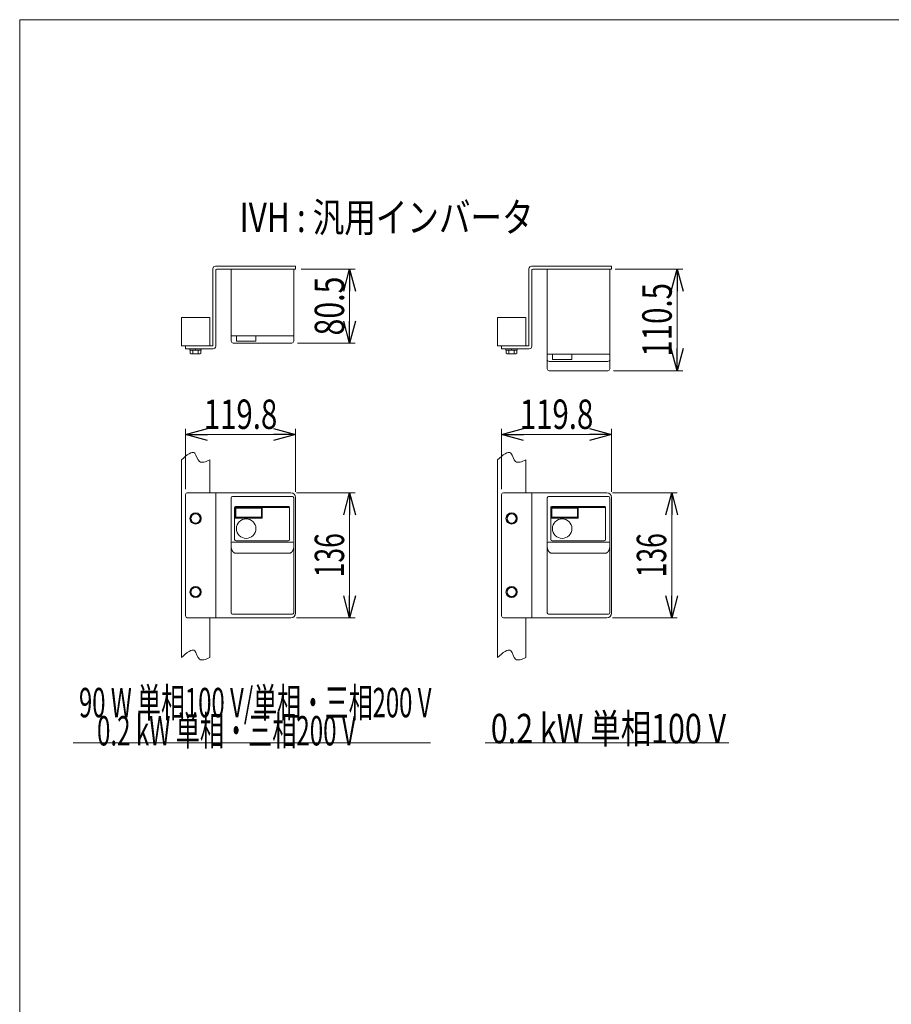
# Model space of a CAD drawing. Units: millimetres. Extents: x -1576 to 1576, y -1081 to 1081.
# Drawn here: x -1576 to -628, y 10 to 1081 of the extents above; entities that cross this region are included whole.
import ezdxf
from ezdxf.enums import TextEntityAlignment as Align

# ---------------------------------------------------------------- set-up
doc = ezdxf.new("R2010")
doc.units = ezdxf.units.MM
doc.header["$LTSCALE"] = 2
for name, color, linetype in [('16', 7, 'Continuous'), ('2', 7, 'Continuous'), ('ZUWAKU', 7, 'Continuous')]:
    doc.layers.add(name, color=color, linetype=linetype)
doc.styles.add('dcStyle1', font='ＭＳ Ｐゴシック', dxfattribs={"width": 1.5})
doc.dimstyles.new('dc_Rotated', dxfattribs={"dimtxt": 32, "dimasz": 24.000015, "dimexe": 8, "dimexo": 8, "dimgap": 5, "dimtad": 3, "dimdec": 1, "dimdsep": 46, "dimtxsty": 'dcStyle1', "dimblk1": 'OPEN30', "dimblk2": 'OPEN30', "dimsah": 1, "dimcen": 0.09, "dimclrd": 2, "dimclre": 2, "dimclrt": 4, "dimadec": 0, "dimazin": 2, "dimtfac": 1, "dimtdec": 4, "dimtmove": 0, "dimatfit": 3, "dimfxl": 1, "dimarcsym": 1})

# ---------------------------------------------------------------- blocks, each defined once
blk = doc.blocks.new('DC_GROUP_W_MBC2H_S_030_1')
at = {"layer": 'ZUWAKU', "color": 7, "linetype": 'Continuous', "lineweight": 13}
for p, q in [((1576, 1081), (-1576, 1081)), ((-1576, 1081), (-1576, -1063))]:
    blk.add_line(p, q, dxfattribs=at)
blk = doc.blocks.new('DC_GROUP_W_MBC2H_S_030_2')
at = {"layer": 'ZUWAKU', "color": 7, "linetype": 'Continuous', "lineweight": 13}
for p, q in [((1576, 1081), (-1576, 1081)), ((-1576, 1081), (-1576, -1063))]:
    blk.add_line(p, q, dxfattribs=at)
blk = doc.blocks.new('DC_GROUP_W_MBC2H_S_030_73')
at = {"layer": '16', "color": 7, "linetype": 'Continuous', "lineweight": 13}
for p, q in [((-1345.8, 435.9), (-1345.8, 560.9)), ((-1344.3, 562.4), (-1279.3, 562.4)), ((-1277.8, 435.9), (-1277.8, 560.9)), ((-1342.1, 550.4), (-1282.3, 550.4)), ((-1342.1, 515.6), (-1342.1, 550.4)), ((-1341.3, 539), (-1341.3, 550.1)), ((-1341.1, 551.4), (-1283.3, 551.4)), ((-1340.7, 549.5), (-1340.7, 539.7)), ((-1312.9, 549.5), (-1340.7, 549.5)), ((-1312.9, 539.7), (-1312.9, 549.5)), ((-1312.3, 550.1), (-1312.3, 538.8)), ((-1282.3, 550.4), (-1282.3, 515.6)), ((-1312.3, 538.8), (-1341.2, 538.8)), ((-1340.7, 539.7), (-1312.9, 539.7)), ((-1278.8, 512.6), (-1344.8, 512.6)), ((-1283.8, 514.1), (-1340.6, 514.1)), ((-1282.8, 500.6), (-1340.8, 500.6)), ((-1344.3, 434.4), (-1279.3, 434.4))]:
    blk.add_line(p, q, dxfattribs=at)
blk.add_circle((-1329.6, 527.4), 10.6, dxfattribs=at)
for centre, radius, start, end in [((-1344.3, 560.9), 1.5, 90, 180), ((-1279.3, 560.9), 1.5, 0, 90), ((-1341.1, 550.4), 1, 90, 180), ((-1341.1, 550.1), 0.25, 90, 180), ((-1312.6, 550.1), 0.25, 0, 90), ((-1283.3, 550.4), 1, 0, 90), ((-1341.1, 539), 0.25, 180, 270), ((-1340.6, 515.6), 1.5, 180, 270), ((-1283.8, 515.6), 1.5, 270, 0), ((-1344.8, 511.6), 1, 90, 180), ((-1278.8, 511.6), 1, 0, 90), ((-1344.3, 435.9), 1.5, 180, 270), ((-1279.3, 435.9), 1.5, 270, 0)]:
    blk.add_arc(centre, radius, start, end, dxfattribs=at)
for points, knots in [([(-1340.8, 500.6), (-1340.9, 500.6), (-1341.1, 500.6), (-1341.4, 500.7), (-1341.6, 500.7), (-1341.8, 500.8), (-1342, 500.8), (-1342.2, 500.9), (-1342.4, 501), (-1342.6, 501.1), (-1342.9, 501.3), (-1343.1, 501.4), (-1343.3, 501.6), (-1343.5, 501.8), (-1343.8, 502), (-1344, 502.3), (-1344.2, 502.5), (-1344.5, 502.9), (-1344.7, 503.2), (-1344.9, 503.6), (-1345.1, 504), (-1345.3, 504.4), (-1345.4, 504.9), (-1345.6, 505.4), (-1345.7, 506), (-1345.8, 506.7), (-1345.8, 507.3), (-1345.8, 507.6)], [0, 0, 0, 0, 0.379907, 0.576975, 0.780078, 0.989956, 1.207161, 1.432132, 1.666291, 1.911993, 2.171187, 2.444973, 2.733902, 3.038686, 3.361282, 3.703654, 4.067276, 4.453319, 4.862679, 5.296039, 5.753447, 6.234376, 6.737503, 7.260869, 7.801607, 8.356158, 9.488986, 9.488986, 9.488986, 9.488986]), ([(-1277.8, 507.6), (-1277.8, 507.3), (-1277.8, 506.7), (-1277.9, 506), (-1278.1, 505.4), (-1278.2, 504.9), (-1278.3, 504.4), (-1278.5, 504), (-1278.7, 503.6), (-1278.9, 503.2), (-1279.1, 502.9), (-1279.4, 502.5), (-1279.6, 502.3), (-1279.8, 502), (-1280.1, 501.8), (-1280.3, 501.6), (-1280.5, 501.4), (-1280.7, 501.3), (-1281, 501.1), (-1281.2, 501), (-1281.4, 500.9), (-1281.6, 500.8), (-1281.8, 500.8), (-1282, 500.7), (-1282.2, 500.7), (-1282.5, 500.6), (-1282.7, 500.6), (-1282.8, 500.6)], [0, 0, 0, 0, 1.132827, 1.687379, 2.228117, 2.751483, 3.25461, 3.735539, 4.192947, 4.626307, 5.035667, 5.42171, 5.785332, 6.127704, 6.4503, 6.755084, 7.044012, 7.317799, 7.576993, 7.822695, 8.056854, 8.281824, 8.49903, 8.708908, 8.912011, 9.109079, 9.488986, 9.488986, 9.488986, 9.488986])]:
    blk.add_open_spline(points, degree=3, knots=knots, dxfattribs=at)
blk = doc.blocks.new('DC_GROUP_W_MBC2H_S_030_75')
at = {"layer": '16', "color": 7, "linetype": 'Continuous', "lineweight": 13}
for p, q in [((-1001.9, 435.9), (-1001.9, 560.9)), ((-1000.4, 562.4), (-935.4, 562.4)), ((-933.9, 435.9), (-933.9, 560.9)), ((-998.2, 550.4), (-938.4, 550.4)), ((-998.2, 515.6), (-998.2, 550.4)), ((-997.4, 539), (-997.4, 550.1)), ((-997.2, 551.4), (-939.4, 551.4)), ((-996.8, 549.5), (-996.8, 539.7)), ((-969, 549.5), (-996.8, 549.5)), ((-969, 539.7), (-969, 549.5)), ((-968.4, 550.1), (-968.4, 538.8)), ((-938.4, 550.4), (-938.4, 515.6)), ((-968.4, 538.8), (-997.3, 538.8)), ((-996.8, 539.7), (-969, 539.7)), ((-934.9, 512.6), (-1000.9, 512.6)), ((-939.9, 514.1), (-996.7, 514.1)), ((-938.9, 500.6), (-996.9, 500.6)), ((-1000.4, 434.4), (-935.4, 434.4))]:
    blk.add_line(p, q, dxfattribs=at)
blk.add_circle((-985.7, 527.4), 10.6, dxfattribs=at)
for centre, radius, start, end in [((-1000.4, 560.9), 1.5, 90, 180), ((-935.4, 560.9), 1.5, 0, 90), ((-997.2, 550.4), 1, 90, 180), ((-997.2, 550.1), 0.25, 90, 180), ((-968.7, 550.1), 0.25, 0, 90), ((-939.4, 550.4), 1, 0, 90), ((-997.2, 539), 0.25, 180, 270), ((-996.7, 515.6), 1.5, 180, 270), ((-939.9, 515.6), 1.5, 270, 0), ((-1000.9, 511.6), 1, 90, 180), ((-934.9, 511.6), 1, 0, 90), ((-1000.4, 435.9), 1.5, 180, 270), ((-935.4, 435.9), 1.5, 270, 0)]:
    blk.add_arc(centre, radius, start, end, dxfattribs=at)
for points, knots in [([(-996.9, 500.6), (-997, 500.6), (-997.2, 500.6), (-997.5, 500.7), (-997.7, 500.7), (-997.9, 500.8), (-998.1, 500.8), (-998.3, 500.9), (-998.5, 501), (-998.8, 501.1), (-999, 501.3), (-999.2, 501.4), (-999.4, 501.6), (-999.7, 501.8), (-999.9, 502), (-1000.1, 502.3), (-1000.4, 502.5), (-1000.6, 502.9), (-1000.8, 503.2), (-1001, 503.6), (-1001.2, 504), (-1001.4, 504.4), (-1001.5, 504.9), (-1001.7, 505.4), (-1001.8, 506), (-1001.9, 506.7), (-1001.9, 507.3), (-1001.9, 507.6)], [0, 0, 0, 0, 0.379907, 0.576975, 0.780078, 0.989956, 1.207161, 1.432132, 1.666291, 1.911993, 2.171187, 2.444973, 2.733902, 3.038686, 3.361282, 3.703654, 4.067276, 4.453319, 4.862679, 5.296039, 5.753447, 6.234376, 6.737503, 7.260869, 7.801607, 8.356158, 9.488986, 9.488986, 9.488986, 9.488986]), ([(-933.9, 507.6), (-933.9, 507.3), (-934, 506.7), (-934.1, 506), (-934.2, 505.4), (-934.3, 504.9), (-934.5, 504.4), (-934.6, 504), (-934.8, 503.6), (-935, 503.2), (-935.3, 502.9), (-935.5, 502.5), (-935.7, 502.3), (-935.9, 502), (-936.2, 501.8), (-936.4, 501.6), (-936.6, 501.4), (-936.9, 501.3), (-937.1, 501.1), (-937.3, 501), (-937.5, 500.9), (-937.7, 500.8), (-937.9, 500.8), (-938.1, 500.7), (-938.3, 500.7), (-938.6, 500.6), (-938.8, 500.6), (-938.9, 500.6)], [0, 0, 0, 0, 1.132827, 1.687379, 2.228117, 2.751483, 3.25461, 3.735539, 4.192947, 4.626307, 5.035667, 5.42171, 5.785332, 6.127704, 6.4503, 6.755084, 7.044012, 7.317799, 7.576993, 7.822695, 8.056854, 8.281824, 8.49903, 8.708908, 8.912011, 9.109079, 9.488986, 9.488986, 9.488986, 9.488986])]:
    blk.add_open_spline(points, degree=3, knots=knots, dxfattribs=at)
blk = doc.blocks.new('DC_GROUP_W_MBC2H_S_030_77')
at = {"layer": '16', "color": 7, "linetype": 'Continuous', "lineweight": 13}
for p, q in [((-1001.9, 809.7), (-1001.9, 701.2)), ((-933.9, 701.2), (-933.9, 809.7)), ((-1001.9, 717.2), (-933.9, 717.2)), ((-999.9, 709.2), (-935.9, 709.2)), ((-996.3, 717.2), (-996.3, 711.2)), ((-996.3, 711.2), (-975.1, 711.2)), ((-975.1, 711.2), (-975.1, 717.2)), ((-999.9, 699.2), (-935.9, 699.2))]:
    blk.add_line(p, q, dxfattribs=at)
for centre, start, end in [((-999.9, 711.2), 180, 270), ((-935.9, 711.2), 270, 0), ((-999.9, 701.2), 180, 270), ((-935.9, 701.2), 270, 0)]:
    blk.add_arc(centre, 2, start, end, dxfattribs=at)
blk = doc.blocks.new('DC_GROUP_W_MBC2H_S_030_74')
at = {"layer": '2', "color": 7, "linetype": 'Continuous', "lineweight": 13}
for p, q in [((-1400.1, 757.1), (-1369.1, 757.1)), ((-1400.1, 726.1), (-1400.1, 757.1)), ((-1369.1, 757.1), (-1369.1, 726.1)), ((-1369.1, 726.1), (-1400.1, 726.1))]:
    blk.add_line(p, q, dxfattribs=at)
blk = doc.blocks.new('_Open30')
at = {"color": 0, "linetype": 'ByBlock', "lineweight": -2}
for p, q in [((-1, 0.267949), (0, 0)), ((0, 0), (-1, -0.267949)), ((0, 0), (-1, 0))]:
    blk.add_line(p, q, dxfattribs=at)
blk = doc.blocks.new('*D90')
at = {"layer": '2', "color": 2, "linetype": 'Continuous', "lineweight": 13}
for p, q in [((-1274.8, 566.4), (-1211, 566.4)), ((-1217, 430.4), (-1217, 566.4)), ((-1274.8, 430.4), (-1211, 430.4))]:
    blk.add_line(p, q, dxfattribs=at)
at = {"layer": '2', "color": 2, "xscale": 24.00002246092228, "yscale": 23.99991494578914}
for p, rotation in [((-1217, 566.4), 90), ((-1217, 430.4), 270)]:
    blk.add_blockref('_Open30', p, dxfattribs=dict(at, rotation=rotation))
at = {"layer": '2', "color": 2, "style": 'dcStyle1', "width": 0.6875}
blk.add_text('136', height=32, rotation=90, dxfattribs=at).set_placement((-1223, 474.4), (-1223, 522.4), align=Align.FIT)
blk = doc.blocks.new('*D91')
at = {"layer": '2', "color": 2, "linetype": 'Continuous', "lineweight": 13}
for p, q in [((-1395.6, 570.4), (-1395.6, 635.8)), ((-1275.8, 567.4), (-1275.8, 635.8)), ((-1395.6, 629.8), (-1275.8, 629.8))]:
    blk.add_line(p, q, dxfattribs=at)
at = {"layer": '2', "color": 2, "xscale": 24.00002246092228, "yscale": 23.99991494578914}
for p, rotation in [((-1395.6, 629.8), 180), ((-1275.8, 629.8), 360)]:
    blk.add_blockref('_Open30', p, dxfattribs=dict(at, rotation=rotation))
at = {"layer": '2', "color": 2, "style": 'dcStyle1', "width": 0.780226}
blk.add_text('119.8', height=32, dxfattribs=at).set_placement((-1375.7, 635.8), (-1295.7, 635.8), align=Align.FIT)
blk = doc.blocks.new('DC_GROUP_W_MBC2H_S_030_76')
at = {"layer": '2', "color": 7, "linetype": 'Continuous', "lineweight": 13}
for p, q in [((-1056.2, 757.1), (-1025.2, 757.1)), ((-1056.2, 726.1), (-1056.2, 757.1)), ((-1025.2, 757.1), (-1025.2, 726.1)), ((-1025.2, 726.1), (-1056.2, 726.1))]:
    blk.add_line(p, q, dxfattribs=at)
blk = doc.blocks.new('*D94')
at = {"layer": '2', "color": 2, "linetype": 'Continuous', "lineweight": 13}
for p, q in [((-930.9, 566.4), (-860.5, 566.4)), ((-866.5, 430.4), (-866.5, 566.4)), ((-930.9, 430.4), (-860.5, 430.4))]:
    blk.add_line(p, q, dxfattribs=at)
at = {"layer": '2', "color": 2, "xscale": 24.00002246092228, "yscale": 23.99991494578914}
for p, rotation in [((-866.5, 566.4), 90), ((-866.5, 430.4), 270)]:
    blk.add_blockref('_Open30', p, dxfattribs=dict(at, rotation=rotation))
at = {"layer": '2', "color": 2, "style": 'dcStyle1', "width": 0.6875}
blk.add_text('136', height=32, rotation=90, dxfattribs=at).set_placement((-872.5, 474.4), (-872.5, 522.4), align=Align.FIT)
blk = doc.blocks.new('*D95')
at = {"layer": '2', "color": 2, "linetype": 'Continuous', "lineweight": 13}
for p, q in [((-1051.7, 570.4), (-1051.7, 635.8)), ((-931.9, 567.4), (-931.9, 635.8)), ((-1051.7, 629.8), (-931.9, 629.8))]:
    blk.add_line(p, q, dxfattribs=at)
at = {"layer": '2', "color": 2, "xscale": 24.00002246092228, "yscale": 23.99991494578914}
for p, rotation in [((-1051.7, 629.8), 180), ((-931.9, 629.8), 360)]:
    blk.add_blockref('_Open30', p, dxfattribs=dict(at, rotation=rotation))
at = {"layer": '2', "color": 2, "style": 'dcStyle1', "width": 0.780226}
blk.add_text('119.8', height=32, dxfattribs=at).set_placement((-1031.8, 635.8), (-951.8, 635.8), align=Align.FIT)
blk = doc.blocks.new('*D97')
at = {"layer": '2', "color": 2, "linetype": 'Continuous', "lineweight": 13}
for p, q in [((-1269.8, 809.7), (-1211, 809.7)), ((-1217, 729.2), (-1217, 809.7)), ((-1273.8, 729.2), (-1211, 729.2))]:
    blk.add_line(p, q, dxfattribs=at)
at = {"layer": '2', "color": 2, "xscale": 24.00002246092228, "yscale": 23.99991494578914}
for p, rotation in [((-1217, 809.7), 90), ((-1217, 729.2), 270)]:
    blk.add_blockref('_Open30', p, dxfattribs=dict(at, rotation=rotation))
at = {"layer": '2', "color": 2, "style": 'dcStyle1', "width": 0.807452}
blk.add_text('80.5', height=32, rotation=90, dxfattribs=at).set_placement((-1223, 737.5), (-1223, 801.5), align=Align.FIT)
blk = doc.blocks.new('*D98')
at = {"layer": '2', "color": 2, "linetype": 'Continuous', "lineweight": 13}
for p, q in [((-927.9, 809.7), (-854.5, 809.7)), ((-860.5, 699.2), (-860.5, 809.7)), ((-929.9, 699.2), (-854.5, 699.2))]:
    blk.add_line(p, q, dxfattribs=at)
at = {"layer": '2', "color": 2, "xscale": 24.00002246092228, "yscale": 23.99991494578914}
for p, rotation in [((-860.5, 809.7), 90), ((-860.5, 699.2), 270)]:
    blk.add_blockref('_Open30', p, dxfattribs=dict(at, rotation=rotation))
at = {"layer": '2', "color": 2, "style": 'dcStyle1', "width": 0.780226}
blk.add_text('110.5', height=32, rotation=90, dxfattribs=at).set_placement((-866.5, 714.5), (-866.5, 794.5), align=Align.FIT)

msp = doc.modelspace()

# ---------------------------------------------------------------- linework, layer by layer
at = {"layer": '16', "color": 7, "linetype": 'Continuous', "lineweight": 13}
for p, q in [((-1345.8035, 809.738), (-1345.8035, 731.238)), ((-1277.8035, 731.238), (-1277.8035, 809.738)), ((-1345.8035, 737.238), (-1277.8035, 737.238)), ((-1343.8035, 729.238), (-1279.8035, 729.238)), ((-1340.1535, 737.238), (-1340.1535, 731.238)), ((-1340.1535, 731.238), (-1318.9535, 731.238)), ((-1318.9535, 731.238), (-1318.9535, 737.238))]:
    msp.add_line(p, q, dxfattribs=at)
for centre, start, end in [((-1343.8035, 731.238), 180, 270), ((-1279.8035, 731.238), 270, 0)]:
    msp.add_arc(centre, 2, start, end, dxfattribs=at)
at = {"layer": '2', "color": 7, "linetype": 'Continuous', "lineweight": 13}
for p, q in [((-1365.8035, 809.938), (-1365.8035, 726.638)), ((-1275.8035, 812.938), (-1362.8035, 812.938)), ((-1362.6035, 808.738), (-1362.6035, 725.938)), ((-1275.8035, 809.738), (-1361.6035, 809.738)), ((-1275.8035, 809.738), (-1275.8035, 812.938)), ((-1021.9217, 809.938), (-1021.9217, 726.638)), ((-931.9217, 812.938), (-1018.9217, 812.938)), ((-1018.7217, 808.738), (-1018.7217, 725.938)), ((-931.9217, 809.738), (-1017.7217, 809.738)), ((-931.9217, 809.738), (-931.9217, 812.938)), ((-1395.6035, 722.938), (-1395.6035, 726.138)), ((-1395.6035, 726.138), (-1366.3035, 726.138)), ((-1395.6035, 722.938), (-1365.6035, 722.938)), ((-1390.7035, 722.938), (-1390.7035, 721.438)), ((-1390.7035, 721.438), (-1378.5035, 721.438)), ((-1390.377, 721.438), (-1390.377, 717.9423)), ((-1387.4903, 721.438), (-1387.4903, 717.9423)), ((-1384.6035, 721.438), (-1385.0054, 722.938)), ((-1384.2016, 721.438), (-1384.6035, 722.938)), ((-1381.7168, 721.438), (-1381.7168, 717.9423)), ((-1378.83, 721.438), (-1378.83, 717.9423)), ((-1378.5035, 722.938), (-1378.5035, 721.438)), ((-1051.7217, 722.938), (-1051.7217, 726.138)), ((-1051.7217, 726.138), (-1022.4217, 726.138)), ((-1051.7217, 722.938), (-1021.7217, 722.938)), ((-1046.8217, 722.938), (-1046.8217, 721.438)), ((-1046.8217, 721.438), (-1034.6217, 721.438)), ((-1046.4952, 721.438), (-1046.4952, 717.9423)), ((-1043.6085, 721.438), (-1043.6085, 717.9423)), ((-1040.7217, 721.438), (-1041.1237, 722.938)), ((-1040.3198, 721.438), (-1040.7217, 722.938)), ((-1037.835, 721.438), (-1037.835, 717.9423)), ((-1034.9482, 721.438), (-1034.9482, 717.9423)), ((-1034.6217, 722.938), (-1034.6217, 721.438)), ((-1388.9336, 717.438), (-1380.2734, 717.438)), ((-1045.0519, 717.438), (-1036.3916, 717.438)), ((-1400.1035, 602.1328), (-1400.1035, 387.1415)), ((-1369.1035, 602.1328), (-1369.1035, 566.3988)), ((-1056.2217, 602.1328), (-1056.2217, 387.1415)), ((-1025.2217, 602.1328), (-1025.2217, 566.3988)), ((-1395.6035, 564.3988), (-1395.6035, 432.3988)), ((-1393.6035, 566.3988), (-1280.8035, 566.3988)), ((-1362.6035, 566.3988), (-1362.6035, 430.3988)), ((-1275.8035, 435.3988), (-1275.8035, 561.3988)), ((-1051.7217, 564.3988), (-1051.7217, 432.3988)), ((-1049.7217, 566.3988), (-936.9217, 566.3988)), ((-1018.7217, 566.3988), (-1018.7217, 430.3988)), ((-931.9217, 435.3988), (-931.9217, 561.3988)), ((-1384.6035, 544.1723), (-1389.6035, 541.2856)), ((-1389.6035, 541.2856), (-1389.6035, 535.5121)), ((-1379.6035, 541.2856), (-1384.6035, 544.1723)), ((-1379.6035, 535.5121), (-1379.6035, 541.2856)), ((-1040.7217, 544.1723), (-1045.7217, 541.2856)), ((-1045.7217, 541.2856), (-1045.7217, 535.5121)), ((-1035.7217, 541.2856), (-1040.7217, 544.1723)), ((-1035.7217, 535.5121), (-1035.7217, 541.2856)), ((-1389.6035, 535.5121), (-1384.6035, 532.6253)), ((-1384.6035, 532.6253), (-1379.6035, 535.5121)), ((-1045.7217, 535.5121), (-1040.7217, 532.6253)), ((-1040.7217, 532.6253), (-1035.7217, 535.5121)), ((-1384.6035, 464.1723), (-1389.6035, 461.2856)), ((-1389.6035, 461.2856), (-1389.6035, 455.5121)), ((-1379.6035, 461.2856), (-1384.6035, 464.1723)), ((-1379.6035, 455.5121), (-1379.6035, 461.2856)), ((-1040.7217, 464.1723), (-1045.7217, 461.2856)), ((-1045.7217, 461.2856), (-1045.7217, 455.5121)), ((-1035.7217, 461.2856), (-1040.7217, 464.1723)), ((-1035.7217, 455.5121), (-1035.7217, 461.2856)), ((-1389.6035, 455.5121), (-1384.6035, 452.6253)), ((-1384.6035, 452.6253), (-1379.6035, 455.5121)), ((-1045.7217, 455.5121), (-1040.7217, 452.6253)), ((-1040.7217, 452.6253), (-1035.7217, 455.5121)), ((-1393.6035, 430.3988), (-1280.8035, 430.3988)), ((-1369.1035, 430.3988), (-1369.1035, 387.1415)), ((-1049.7217, 430.3988), (-936.9217, 430.3988)), ((-1025.2217, 430.3988), (-1025.2217, 387.1415))]:
    msp.add_line(p, q, dxfattribs=at)
at = {"layer": '2', "color": 2, "linetype": 'Continuous', "lineweight": 13}
for p, q in [((-1517.7189, 294.2017), (-1128.9316, 294.2017)), ((-1069.6014, 294.2017), (-804.3605, 294.2017))]:
    msp.add_line(p, q, dxfattribs=at)
at = {"layer": '2', "color": 7, "linetype": 'Continuous', "lineweight": 13}
for centre, radius in [((-1384.6035, 538.3988), 6.1), ((-1384.6035, 538.3988), 5), ((-1040.7217, 538.3988), 6.1), ((-1040.7217, 538.3988), 5), ((-1384.6035, 458.3988), 6.1), ((-1384.6035, 458.3988), 5), ((-1040.7217, 458.3988), 6.1), ((-1040.7217, 458.3988), 5)]:
    msp.add_circle(centre, radius, dxfattribs=at)
for centre, radius, start, end in [((-1362.8035, 809.938), 3, 90, 180), ((-1361.6035, 808.738), 1, 90, 180), ((-1018.9217, 809.938), 3, 90, 180), ((-1017.7217, 808.738), 1, 90, 180), ((-1388.9336, 719.7557), 2.3177, 231.4810607, 308.5189393), ((-1384.6035, 725.9522), 8.5142, 250.1808068, 289.8191932), ((-1380.2734, 719.7557), 2.3177, 231.4810607, 308.5189393), ((-1366.3035, 726.638), 0.5, 270, 0), ((-1365.6035, 725.938), 3, 270, 0), ((-1045.0519, 719.7557), 2.3177, 231.4810607, 308.5189393), ((-1040.7217, 725.9522), 8.5142, 250.1808068, 289.8191932), ((-1036.3916, 719.7557), 2.3177, 231.4810607, 308.5189393), ((-1022.4217, 726.638), 0.5, 270, 0), ((-1021.7217, 725.938), 3, 270, 0), ((-1393.6035, 564.3988), 2, 90, 180), ((-1280.8035, 561.3988), 5, 0, 90), ((-1049.7217, 564.3988), 2, 90, 180), ((-936.9217, 561.3988), 5, 0, 90), ((-1393.6035, 432.3988), 2, 180, 270), ((-1280.8035, 435.3988), 5, 270, 0), ((-1049.7217, 432.3988), 2, 180, 270), ((-936.9217, 435.3988), 5, 270, 0)]:
    msp.add_arc(centre, radius, start, end, dxfattribs=at)
for points in [[(-1400.1035, 602.1328), (-1394.2773, 607.293), (-1384.7854, 615.7), (-1381.8121, 596.5298), (-1373.4847, 600.2012), (-1369.1035, 602.1328)], [(-1056.2217, 602.1328), (-1050.3955, 607.293), (-1040.9036, 615.7), (-1037.9304, 596.5298), (-1029.6029, 600.2012), (-1025.2217, 602.1328)], [(-1400.1035, 387.1415), (-1394.2773, 392.3017), (-1384.7854, 400.7087), (-1381.8121, 381.5385), (-1373.4847, 385.2099), (-1369.1035, 387.1415)], [(-1056.2217, 387.1415), (-1050.3955, 392.3017), (-1040.9036, 400.7087), (-1037.9304, 381.5385), (-1029.6029, 385.2099), (-1025.2217, 387.1415)]]:
    msp.add_open_spline(points, degree=3, knots=[0, 0, 0, 0, 16.382138494, 26.689336759, 38.132116166, 38.132116166, 38.132116166, 38.132116166], dxfattribs=at)

# ---------------------------------------------------------------- block references
at = {"layer": '16', "linetype": 'Continuous'}
for name in ['DC_GROUP_W_MBC2H_S_030_77', 'DC_GROUP_W_MBC2H_S_030_73', 'DC_GROUP_W_MBC2H_S_030_75']:
    msp.add_blockref(name, (0, 0), dxfattribs=at)
at = {"layer": '2', "linetype": 'Continuous'}
for name in ['DC_GROUP_W_MBC2H_S_030_74', 'DC_GROUP_W_MBC2H_S_030_76']:
    msp.add_blockref(name, (0, 0), dxfattribs=at)
at = {"layer": 'ZUWAKU', "linetype": 'Continuous'}
for name in ['DC_GROUP_W_MBC2H_S_030_1', 'DC_GROUP_W_MBC2H_S_030_2']:
    msp.add_blockref(name, (0, 0), dxfattribs=at)

# ---------------------------------------------------------------- texts
at = {"layer": '2', "color": 2, "style": 'dcStyle1'}
for s, width, p, p2 in [('IVH : 汎用インバータ', 0.786178, (-1336.8187, 849.981), (-1016.8187, 849.981)), ('90 W 単相100 V/単相・三相200 V\u3000', 0.590975, (-1511.5094, 322.1054), (-1101.9094, 322.1054)), ('0.2 kW 単相・三相200 V', 0.607885, (-1491.8606, 291.5162), (-1210.2606, 291.5162)), ('0.2 kW 単相100 V', 0.738003, (-1063.3193, 293.8552), (-807.3193, 293.8552))]:
    msp.add_text(s, height=32, dxfattribs=dict(at, width=width)).set_placement(p, p2, align=Align.FIT)

# ---------------------------------------------------------------- dimensions: what is measured, and where the dimension line sits
at = {"layer": '2', "linetype": 'Continuous', "lineweight": 13}
for base, p1, p2, picture, middle in [((-1216.9544, 809.738), (-1281.8035, 729.238), (-1277.8035, 809.738), '*D97', (-1216.9544, 769.488)), ((-860.49, 809.738), (-937.9217, 699.238), (-935.9217, 809.738), '*D98', (-860.49, 754.488)), ((-1216.9544, 566.3988), (-1282.8035, 430.3988), (-1282.8035, 566.3988), '*D90', (-1216.9544, 498.3988)), ((-866.49, 566.3988), (-938.9217, 430.3988), (-938.9217, 566.3988), '*D94', (-866.49, 498.3988))]:
    dim = msp.add_linear_dim(base=base, p1=p1, p2=p2, angle=90, dimstyle='dc_Rotated', override={"dimtxt": 32, "dimasz": 24.000015, "dimexe": 6, "dimexo": 8, "dimgap": 6, "dimtad": 3, "dimtih": 0, "dimtoh": 0, "dimdec": 3, "dimlfac": 1, "dimzin": 8, "dimtxsty": 'dcStyle1', "dimblk1": 'Open30', "dimblk2": 'Open30', "dimsah": 1, "dimclrd": 2, "dimclre": 2, "dimclrt": 2, "dimazin": 2, "dimtofl": 1, "dimtolj": 0, "dimtzin": 8, "dimarcsym": 1}, dxfattribs=at)
    dim.commit()
    dim.dimension.update_dxf_attribs({"geometry": picture, "text_midpoint": middle, "dimtype": 160})
for base, p1, p2, picture, middle in [((-1275.8035, 629.8272), (-1395.6035, 562.3988), (-1275.8035, 559.3988), '*D91', (-1335.7035, 629.8272)), ((-931.9217, 629.8272), (-1051.7217, 562.3988), (-931.9217, 559.3988), '*D95', (-991.8217, 629.8272))]:
    dim = msp.add_linear_dim(base=base, p1=p1, p2=p2, dimstyle='dc_Rotated', override={"dimtxt": 32, "dimasz": 24.000015, "dimexe": 6, "dimexo": 8, "dimgap": 6, "dimtad": 3, "dimtih": 0, "dimtoh": 0, "dimdec": 3, "dimlfac": 1, "dimzin": 8, "dimtxsty": 'dcStyle1', "dimblk1": 'Open30', "dimblk2": 'Open30', "dimsah": 1, "dimclrd": 2, "dimclre": 2, "dimclrt": 2, "dimazin": 2, "dimtofl": 1, "dimtolj": 0, "dimtzin": 8, "dimarcsym": 1}, dxfattribs=at)
    dim.commit()
    dim.dimension.update_dxf_attribs({"geometry": picture, "text_midpoint": middle, "dimtype": 160})

doc.saveas('drawing.dxf')
